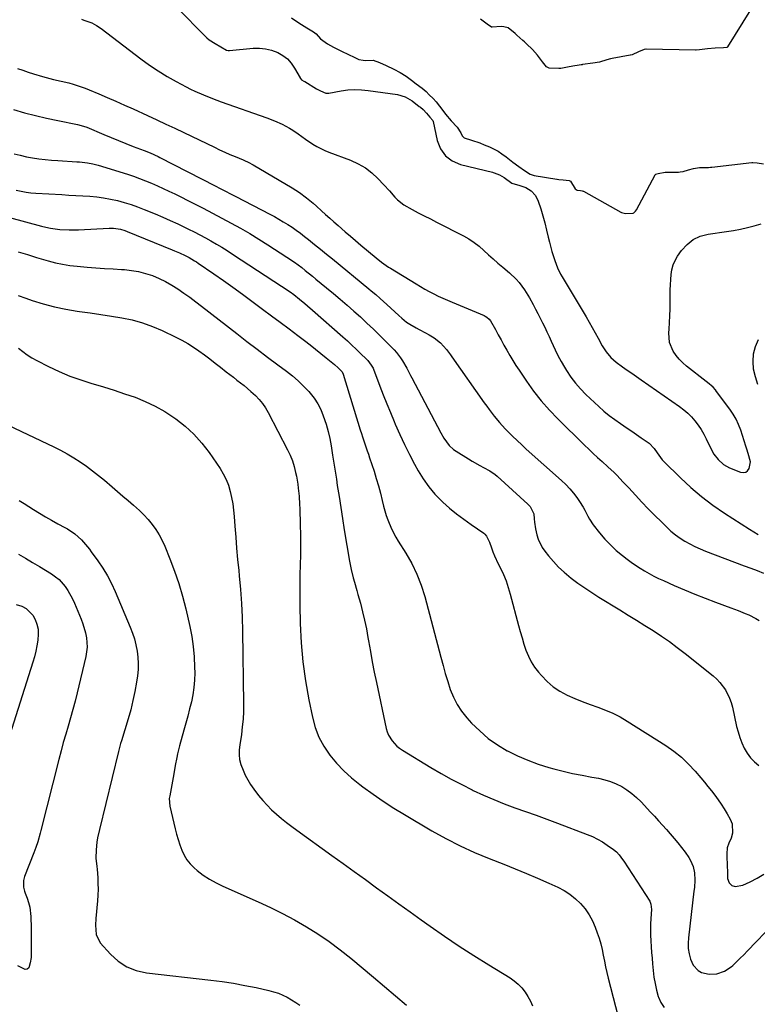
# Model space of a CAD drawing. Units: inches. Extents: x 1820490 to 1825847, y 463352 to 468667.
# Drawn here: x 1821531 to 1821912, y 464096 to 464604 of the extents above; entities that cross this region are included whole.
import ezdxf

# ---------------------------------------------------------------- set-up
doc = ezdxf.new("R2010")
doc.units = ezdxf.units.IN
doc.header["$MEASUREMENT"] = 0
doc.layers.add('7', color=7, linetype='Continuous')
doc.layers.add('8', color=7, linetype='Continuous')

msp = doc.modelspace()

# ---------------------------------------------------------------- linework, layer by layer
at = {"layer": '7', "color": 18}
for points in [[(1821595.71, 464626.97, 1996), (1821627.72, 464594.44, 1996), (1821628.96, 464593.42, 1996), (1821632.03, 464591.55, 1996), (1821634.95, 464589.8, 1996), (1821637.91, 464588.08, 1996), (1821638.75, 464587.96, 1996), (1821639.29, 464587.98, 1996), (1821651.64, 464589.04, 1996), (1821654.82, 464589.07, 1996), (1821657.96, 464588.78, 1996), (1821661.01, 464588.02, 1996), (1821664.26, 464586.83, 1996), (1821666.88, 464585.32, 1996), (1821669.24, 464583.54, 1996), (1821671.22, 464581.34, 1996), (1821672.94, 464578.85, 1996), (1821675.74, 464573.81, 1996), (1821675.86, 464573.62, 1996), (1821676.11, 464573.26, 1996), (1821676.55, 464572.79, 1996), (1821677.74, 464572.12, 1996), (1821678.05, 464571.93, 1996), (1821678.21, 464571.84, 1996), (1821684.25, 464568.14, 1996), (1821684.9, 464567.76, 1996), (1821686.25, 464567.09, 1996), (1821689.02, 464565.83, 1996), (1821689.97, 464565.84, 1996), (1821690.54, 464565.92, 1996), (1821696.95, 464567.1, 1996), (1821700.45, 464567.57, 1996), (1821703.95, 464567.8, 1996), (1821707.46, 464567.69, 1996), (1821710.97, 464567.35, 1996), (1821725.96, 464565.15, 1996), (1821730.03, 464564, 1996), (1821733.66, 464561.86, 1996), (1821737.23, 464559.09, 1996), (1821737.83, 464558.61, 1996), (1821739.28, 464557.45, 1996), (1821741.03, 464555.61, 1996), (1821742.72, 464553.46, 1996), (1821744.21, 464551.76, 1996), (1821744.35, 464551.37, 1996), (1821746.44, 464541.54, 1996), (1821748.22, 464537.21, 1996), (1821750.7, 464533.57, 1996), (1821754.27, 464530.98, 1996), (1821758.55, 464529.09, 1996), (1821774.97, 464525.11, 1996), (1821775.28, 464525.03, 1996), (1821775.89, 464524.89, 1996), (1821778.6, 464523.84, 1996), (1821781.02, 464522.35, 1996), (1821784.95, 464519.45, 1996), (1821789.14, 464518.32, 1996), (1821792.22, 464517.2, 1996), (1821795, 464515.46, 1996), (1821797.21, 464513.12, 1996), (1821798.62, 464510.23, 1996), (1821799.87, 464506.21, 1996), (1821800.95, 464502.6, 1996), (1821801.97, 464498.97, 1996), (1821802.89, 464495.32, 1996), (1821803.76, 464491.66, 1996), (1821804.34, 464489.1, 1996), (1821805.57, 464484.31, 1996), (1821807.11, 464479.61, 1996), (1821808.52, 464475.79, 1996), (1821810.09, 464472.64, 1996), (1821810.96, 464471.12, 1996), (1821811.41, 464470.36, 1996), (1821823.29, 464450.53, 1996), (1821824.89, 464447.81, 1996), (1821826.46, 464445.08, 1996), (1821827.99, 464442.32, 1996), (1821829.49, 464439.54, 1996), (1821831.62, 464435.65, 1996), (1821833.67, 464432.53, 1996), (1821836.03, 464429.63, 1996), (1821838.74, 464427.1, 1996), (1821841.97, 464424.77, 1996), (1821844.39, 464423.1, 1996), (1821846.8, 464421.44, 1996), (1821849.22, 464419.77, 1996), (1821851.63, 464418.09, 1996), (1821871.5, 464404.33, 1996), (1821873.67, 464402.67, 1996), (1821875.74, 464400.9, 1996), (1821877.64, 464398.95, 1996), (1821879.43, 464396.88, 1996), (1821881.06, 464394.67, 1996), (1821882.58, 464392.4, 1996), (1821883.94, 464390.03, 1996), (1821885.2, 464387.59, 1996), (1821887.38, 464383.01, 1996), (1821889.18, 464379.81, 1996), (1821891.41, 464376.9, 1996), (1821894.1, 464374.48, 1996), (1821897.27, 464372.72, 1996), (1821902.92, 464370.39, 1996), (1821904.33, 464370.22, 1996), (1821905.57, 464370.44, 1996), (1821906.54, 464371.22, 1996), (1821907.35, 464372.39, 1996), (1821908.04, 464375.73, 1996), (1821906.85, 464380.12, 1996), (1821906.16, 464382.28, 1996), (1821905.82, 464383.37, 1996), (1821905.64, 464383.91, 1996), (1821902.99, 464392.09, 1996), (1821901.9, 464394.97, 1996), (1821900.63, 464397.75, 1996), (1821899.1, 464400.4, 1996), (1821897.38, 464402.95, 1996), (1821890.55, 464412.13, 1996), (1821889.97, 464412.86, 1996), (1821888.73, 464414.22, 1996), (1821885.94, 464416.67, 1996), (1821885.22, 464417.25, 1996), (1821875.02, 464425.2, 1996), (1821873.08, 464426.88, 1996), (1821871.27, 464428.68, 1996), (1821869.66, 464430.67, 1996), (1821868.18, 464432.77, 1996), (1821866.25, 464437.35, 1996), (1821865.88, 464442.31, 1996), (1821866.04, 464444.14, 1996), (1821866.3, 464447.63, 1996), (1821866.5, 464451.13, 1996), (1821866.61, 464454.63, 1996), (1821866.66, 464458.14, 1996), (1821866.66, 464461.93, 1996), (1821866.69, 464464.53, 1996), (1821866.77, 464467.14, 1996), (1821866.91, 464469.74, 1996), (1821867.09, 464472.35, 1996), (1821867.5, 464474.87, 1996), (1821868.15, 464477.32, 1996), (1821869.19, 464479.62, 1996), (1821870.47, 464481.84, 1996), (1821872.5, 464484.79, 1996), (1821875.31, 464487.92, 1996), (1821878.47, 464490.46, 1996), (1821882.17, 464492.14, 1996), (1821886.22, 464493.23, 1996), (1821895.65, 464494.52, 1996), (1821899.27, 464495.09, 1996), (1821902.87, 464495.76, 1996), (1821906.44, 464496.57, 1996), (1821909.99, 464497.48, 1996), (1821913.47, 464498.58, 1996)], [(1821908.11, 464608.87, 1994), (1821896.24, 464589.78, 1994), (1821896.15, 464589.67, 1994), (1821895.79, 464589.44, 1994), (1821894.06, 464589.33, 1994), (1821889.88, 464589.19, 1994), (1821885.95, 464588.79, 1994), (1821881.69, 464588.25, 1994), (1821880.02, 464588.03, 1994), (1821879.63, 464588.03, 1994), (1821854.28, 464588.51, 1994), (1821854.06, 464588.51, 1994), (1821853.14, 464588.42, 1994), (1821850.3, 464587.25, 1994), (1821847.02, 464585.7, 1994), (1821846.19, 464585.49, 1994), (1821845.98, 464585.45, 1994), (1821836.71, 464583.82, 1994), (1821835.9, 464583.65, 1994), (1821834.02, 464583.03, 1994), (1821830.14, 464581.89, 1994), (1821826.77, 464581.39, 1994), (1821821.49, 464580.61, 1994), (1821821.27, 464580.58, 1994), (1821820.81, 464580.52, 1994), (1821819.67, 464580.4, 1994), (1821816.43, 464579.87, 1994), (1821813.72, 464579.24, 1994), (1821810.21, 464578.63, 1994), (1821809.17, 464578.62, 1994), (1821804.28, 464578.84, 1994), (1821802.78, 464579.5, 1994), (1821800.79, 464582.1, 1994), (1821798.2, 464585.54, 1994), (1821795.59, 464588.4, 1994), (1821792.62, 464591.3, 1994), (1821791.44, 464592.41, 1994), (1821790.65, 464593.12, 1994), (1821787.63, 464595.84, 1994), (1821786.7, 464596.66, 1994), (1821783.08, 464599.61, 1994), (1821780.91, 464600.13, 1994), (1821779.42, 464600.21, 1994), (1821774.83, 464599.9, 1994), (1821774.54, 464599.94, 1994), (1821772.27, 464601.41, 1994), (1821768.89, 464604.02, 1994)], [(1821562.98, 464604, 1998), (1821564.34, 464603.62, 1998), (1821568.32, 464602.11, 1998), (1821570.82, 464600.78, 1998), (1821573.16, 464599.19, 1998), (1821593.73, 464583.56, 1998), (1821598.11, 464580.4, 1998), (1821602.58, 464577.38, 1998), (1821607.19, 464574.57, 1998), (1821611.89, 464571.91, 1998), (1821617.11, 464569.12, 1998), (1821619.29, 464568, 1998), (1821621.49, 464566.93, 1998), (1821625.98, 464564.97, 1998), (1821630.55, 464563.18, 1998), (1821635.15, 464561.48, 1998), (1821658.55, 464553.11, 1998), (1821662.54, 464551.58, 1998), (1821666.45, 464549.88, 1998), (1821670.24, 464547.92, 1998), (1821672.05, 464546.8, 1998), (1821674.75, 464544.94, 1998), (1821678.56, 464542.26, 1998), (1821682.4, 464539.64, 1998), (1821684.37, 464538.42, 1998), (1821688.49, 464536.31, 1998), (1821690.63, 464535.44, 1998), (1821701.84, 464531.31, 1998), (1821705.75, 464529.54, 1998), (1821709.44, 464527.44, 1998), (1821712.8, 464524.85, 1998), (1821715.93, 464521.92, 1998), (1821718.98, 464518.63, 1998), (1821721.82, 464515.51, 1998), (1821724.58, 464512.33, 1998), (1821726.02, 464510.82, 1998), (1821729.26, 464508.24, 1998), (1821733.57, 464505.88, 1998), (1821736.7, 464504.27, 1998), (1821739.83, 464502.66, 1998), (1821742.97, 464501.05, 1998), (1821746.1, 464499.44, 1998), (1821759.99, 464492.32, 1998), (1821762.81, 464490.71, 1998), (1821765.53, 464488.96, 1998), (1821768.08, 464486.97, 1998), (1821770.53, 464484.83, 1998), (1821772.91, 464482.59, 1998), (1821775.33, 464480.4, 1998), (1821777.8, 464478.26, 1998), (1821780.29, 464476.15, 1998), (1821783.78, 464473.26, 1998), (1821787.22, 464470.04, 1998), (1821788.77, 464468.26, 1998), (1821791.59, 464464.46, 1998), (1821794.07, 464460.43, 1998), (1821795.94, 464456.88, 1998), (1821797.14, 464454.54, 1998), (1821798.34, 464452.21, 1998), (1821799.55, 464449.87, 1998), (1821800.75, 464447.54, 1998), (1821801.94, 464445.19, 1998), (1821803.09, 464442.83, 1998), (1821804.19, 464440.45, 1998), (1821805.26, 464438.05, 1998), (1821807.28, 464433.57, 1998), (1821808.78, 464430.53, 1998), (1821810.39, 464427.56, 1998), (1821812.08, 464424.62, 1998), (1821813.16, 464422.84, 1998), (1821815.36, 464419.52, 1998), (1821817.73, 464416.33, 1998), (1821820.35, 464413.36, 1998), (1821823.15, 464410.52, 1998), (1821829.76, 464404.36, 1998), (1821832.42, 464401.99, 1998), (1821835.16, 464399.71, 1998), (1821838.01, 464397.57, 1998), (1821840.93, 464395.52, 1998), (1821844.42, 464393.19, 1998), (1821846.87, 464391.54, 1998), (1821849.31, 464389.88, 1998), (1821851.75, 464388.21, 1998), (1821855.84, 464385.36, 1998), (1821858.31, 464382.71, 1998), (1821859.87, 464380.44, 1998), (1821862.51, 464376.88, 1998), (1821863.37, 464375.97, 1998), (1821871.95, 464367.49, 1998), (1821877.28, 464362.55, 1998), (1821882.79, 464357.84, 1998), (1821888.59, 464353.48, 1998), (1821894.58, 464349.36, 1998), (1821907.6, 464340.98, 1998), (1821909.83, 464339.63, 1998), (1821912.09, 464338.35, 1998)], [(1821671.31, 464604.79, 1994), (1821675.09, 464602.18, 1994), (1821679.26, 464599.51, 1994), (1821682.64, 464597.54, 1994), (1821684.07, 464596.43, 1994), (1821686.26, 464593.84, 1994), (1821689.83, 464591.32, 1994), (1821693.08, 464589.65, 1994), (1821696.87, 464587.76, 1994), (1821701.06, 464585.71, 1994), (1821703.29, 464584.6, 1994), (1821706.1, 464583.29, 1994), (1821708.25, 464582.85, 1994), (1821709.71, 464582.75, 1994), (1821713.39, 464582.85, 1994), (1821716.7, 464581.72, 1994), (1821720.21, 464580.12, 1994), (1821724.19, 464578.3, 1994), (1821727.42, 464576.62, 1994), (1821730.5, 464574.68, 1994), (1821733.16, 464572.6, 1994), (1821735.68, 464570.73, 1994), (1821738.69, 464568.48, 1994), (1821740.73, 464566.68, 1994), (1821742.39, 464565.11, 1994), (1821744.41, 464563.14, 1994), (1821745.92, 464561.43, 1994), (1821747.61, 464559.28, 1994), (1821748.79, 464557.71, 1994), (1821750.78, 464555.11, 1994), (1821753.76, 464551.64, 1994), (1821756.75, 464548.41, 1994), (1821758.62, 464545.5, 1994), (1821759.35, 464543.96, 1994), (1821760.47, 464542.92, 1994), (1821764.2, 464541.66, 1994), (1821768.45, 464540.2, 1994), (1821770.67, 464539.33, 1994), (1821773.45, 464538.23, 1994), (1821777.89, 464535.99, 1994), (1821779.79, 464534.67, 1994), (1821782, 464533.01, 1994), (1821785.51, 464530.4, 1994), (1821788.64, 464528.08, 1994), (1821791.44, 464526, 1994), (1821794.5, 464524.05, 1994), (1821796.45, 464523.51, 1994), (1821808.15, 464521.57, 1994), (1821808.4, 464521.53, 1994), (1821809.15, 464521.42, 1994), (1821811.39, 464521.19, 1994), (1821814.61, 464520.85, 1994), (1821815.2, 464520.56, 1994), (1821817.63, 464516.48, 1994), (1821818.58, 464515.8, 1994), (1821820.46, 464515.72, 1994), (1821821.32, 464515.57, 1994), (1821821.72, 464515.42, 1994), (1821821.91, 464515.32, 1994), (1821841.17, 464504.48, 1994), (1821841.45, 464504.34, 1994), (1821843.63, 464503.82, 1994), (1821847.5, 464503.97, 1994), (1821847.91, 464504.15, 1994), (1821848.8, 464505.11, 1994), (1821849.21, 464505.77, 1994), (1821858.81, 464523.81, 1994), (1821858.98, 464524.04, 1994), (1821859.09, 464524.13, 1994), (1821860.38, 464524.52, 1994), (1821864.08, 464525.24, 1994), (1821864.28, 464525.24, 1994), (1821870.99, 464525.22, 1994), (1821871.76, 464525.25, 1994), (1821873.27, 464525.49, 1994), (1821876.05, 464526.43, 1994), (1821878.63, 464527.12, 1994), (1821881.67, 464527.55, 1994), (1821886.35, 464527.65, 1994), (1821887.39, 464527.71, 1994), (1821888.06, 464527.77, 1994), (1821908.67, 464530.12, 1994), (1821909.33, 464530.17, 1994), (1821911.41, 464530.01, 1994), (1821914.71, 464529.54, 1994)], [(1821528.05, 464557.4, 2002), (1821533.69, 464555.84, 2002), (1821539.36, 464554.39, 2002), (1821545.06, 464553.07, 2002), (1821550.78, 464551.86, 2002), (1821561.02, 464549.82, 2002), (1821565.29, 464548.58, 2002), (1821565.88, 464548.34, 2002), (1821574.55, 464544.63, 2002), (1821578.34, 464543.04, 2002), (1821582.13, 464541.48, 2002), (1821585.95, 464539.96, 2002), (1821589.78, 464538.48, 2002), (1821595.37, 464536.36, 2002), (1821598.47, 464535.11, 2002), (1821602.52, 464533.25, 2002), (1821603.52, 464532.75, 2002), (1821631.92, 464518.09, 2002), (1821634.59, 464516.72, 2002), (1821637.26, 464515.34, 2002), (1821639.92, 464513.97, 2002), (1821642.59, 464512.59, 2002), (1821660.15, 464503.54, 2002), (1821662.5, 464502.29, 2002), (1821664.83, 464500.99, 2002), (1821667.12, 464499.63, 2002), (1821669.39, 464498.23, 2002), (1821671.62, 464496.76, 2002), (1821673.81, 464495.25, 2002), (1821675.95, 464493.67, 2002), (1821678.07, 464492.04, 2002), (1821680.13, 464490.41, 2002), (1821683.24, 464487.92, 2002), (1821686.34, 464485.43, 2002), (1821689.43, 464482.92, 2002), (1821692.52, 464480.4, 2002), (1821711.31, 464464.97, 2002), (1821712.49, 464464, 2002), (1821714.82, 464462.02, 2002), (1821717.12, 464460, 2002), (1821720.51, 464456.91, 2002), (1821726.62, 464451.22, 2002), (1821728.18, 464449.82, 2002), (1821730.64, 464447.87, 2002), (1821732.38, 464446.72, 2002), (1821735.72, 464444.84, 2002), (1821737.27, 464443.99, 2002), (1821740.39, 464442.31, 2002), (1821742.27, 464441.32, 2002), (1821744.99, 464439.68, 2002), (1821748.15, 464437.19, 2002), (1821751.3, 464433.77, 2002), (1821753.36, 464430.93, 2002), (1821754.04, 464429.98, 2002), (1821770.77, 464406.2, 2002), (1821772.01, 464404.45, 2002), (1821773.27, 464402.72, 2002), (1821775.84, 464399.3, 2002), (1821778.54, 464396, 2002), (1821781.46, 464392.87, 2002), (1821783.02, 464391.3, 2002), (1821785.33, 464389.01, 2002), (1821787.67, 464386.75, 2002), (1821790.05, 464384.54, 2002), (1821792.45, 464382.35, 2002), (1821810.63, 464366.07, 2002), (1821812.76, 464364.03, 2002), (1821814.8, 464361.91, 2002), (1821816.7, 464359.66, 2002), (1821818.49, 464357.32, 2002), (1821819.89, 464355.38, 2002), (1821821.79, 464352.43, 2002), (1821822.61, 464350.88, 2002), (1821824.13, 464347.72, 2002), (1821824.97, 464346.19, 2002), (1821826.96, 464343.3, 2002), (1821830.24, 464339.14, 2002), (1821832.94, 464335.96, 2002), (1821835.79, 464332.92, 2002), (1821838.85, 464330.11, 2002), (1821842.07, 464327.44, 2002), (1821844.37, 464325.67, 2002), (1821846.57, 464324.04, 2002), (1821848.8, 464322.46, 2002), (1821851.09, 464320.97, 2002), (1821853.42, 464319.54, 2002), (1821855.79, 464318.18, 2002), (1821858.2, 464316.88, 2002), (1821860.65, 464315.67, 2002), (1821863.12, 464314.51, 2002), (1821868.67, 464312.02, 2002), (1821873.96, 464309.71, 2002), (1821879.29, 464307.49, 2002), (1821884.67, 464305.39, 2002), (1821890.08, 464303.37, 2002), (1821897.91, 464300.54, 2002), (1821899.79, 464299.85, 2002), (1821901.65, 464299.14, 2002), (1821905.35, 464297.64, 2002), (1821907.18, 464296.83, 2002), (1821910.73, 464295.02, 2002), (1821912.46, 464294.03, 2002)], [(1821528.27, 464534.65, 2004), (1821531.44, 464533.84, 2004), (1821534.64, 464533.15, 2004), (1821537.85, 464532.54, 2004), (1821541.09, 464532.05, 2004), (1821544.33, 464531.64, 2004), (1821547.59, 464531.33, 2004), (1821550.86, 464531.1, 2004), (1821560.7, 464530.57, 2004), (1821562.08, 464530.48, 2004), (1821566.2, 464530.02, 2004), (1821568.91, 464529.51, 2004), (1821570.24, 464529.17, 2004), (1821571.57, 464528.79, 2004), (1821586.72, 464524.07, 2004), (1821589.86, 464523.03, 2004), (1821592.98, 464521.94, 2004), (1821596.07, 464520.75, 2004), (1821599.13, 464519.49, 2004), (1821602.17, 464518.17, 2004), (1821605.18, 464516.8, 2004), (1821608.17, 464515.38, 2004), (1821611.14, 464513.92, 2004), (1821620.9, 464509.03, 2004), (1821625.78, 464506.55, 2004), (1821630.65, 464504.04, 2004), (1821635.48, 464501.49, 2004), (1821640.31, 464498.9, 2004), (1821645.08, 464496.23, 2004), (1821649.82, 464493.49, 2004), (1821654.49, 464490.64, 2004), (1821659.12, 464487.72, 2004), (1821668.92, 464481.38, 2004), (1821672.83, 464478.74, 2004), (1821676.62, 464475.95, 2004), (1821678.48, 464474.5, 2004), (1821682.16, 464471.56, 2004), (1821683.98, 464470.06, 2004), (1821689.48, 464465.5, 2004), (1821693, 464462.55, 2004), (1821696.51, 464459.58, 2004), (1821699.99, 464456.57, 2004), (1821703.46, 464453.55, 2004), (1821706.88, 464450.47, 2004), (1821710.26, 464447.36, 2004), (1821713.59, 464444.18, 2004), (1821716.87, 464440.97, 2004), (1821723.12, 464434.74, 2004), (1821724.3, 464433.5, 2004), (1821725.44, 464432.21, 2004), (1821727.52, 464429.49, 2004), (1821728.65, 464427.81, 2004), (1821730.75, 464424.13, 2004), (1821732.04, 464421.6, 2004), (1821732.69, 464420.34, 2004), (1821733.35, 464419.09, 2004), (1821748.3, 464390.74, 2004), (1821749.87, 464388.04, 2004), (1821752.65, 464384.28, 2004), (1821754.92, 464382.19, 2004), (1821756.19, 464381.29, 2004), (1821762.64, 464377.25, 2004), (1821764.54, 464376.1, 2004), (1821768.39, 464373.92, 2004), (1821770.35, 464372.9, 2004), (1821773.7, 464371.19, 2004), (1821776.43, 464369.26, 2004), (1821777.45, 464368.38, 2004), (1821793.29, 464353.92, 2004), (1821794.46, 464352.68, 2004), (1821796.3, 464348.92, 2004), (1821796.5, 464346.34, 2004), (1821796.64, 464344.62, 2004), (1821797.14, 464341.21, 2004), (1821797.84, 464338.18, 2004), (1821798.56, 464335.9, 2004), (1821800.64, 464331.65, 2004), (1821802, 464329.68, 2004), (1821803.88, 464327.32, 2004), (1821806.43, 464324.34, 2004), (1821809.11, 464321.5, 2004), (1821811.99, 464318.85, 2004), (1821815.62, 464315.85, 2004), (1821819.08, 464313.26, 2004), (1821822.6, 464310.74, 2004), (1821826.2, 464308.34, 2004), (1821829.85, 464306.02, 2004), (1821840.66, 464299.41, 2004), (1821844.98, 464296.76, 2004), (1821849.28, 464294.09, 2004), (1821853.57, 464291.41, 2004), (1821857.86, 464288.72, 2004), (1821862.09, 464285.94, 2004), (1821866.25, 464283.08, 2004), (1821870.32, 464280.07, 2004), (1821874.32, 464276.98, 2004), (1821888.81, 464265.37, 2004), (1821890.61, 464263.77, 2004), (1821892.28, 464262.06, 2004), (1821895.12, 464258.19, 2004), (1821897.28, 464253.89, 2004), (1821898.06, 464251.62, 2004), (1821898.7, 464249.3, 2004), (1821900.9, 464239.38, 2004), (1821901.66, 464236.48, 2004), (1821902.54, 464233.63, 2004), (1821903.63, 464230.85, 2004), (1821904.85, 464228.11, 2004), (1821906.34, 464225.56, 2004), (1821908.06, 464223.19, 2004), (1821910.1, 464221.1, 2004), (1821912.36, 464219.19, 2004)], [(1821529.36, 464515.81, 2006), (1821531.89, 464515.3, 2006), (1821534.44, 464514.87, 2006), (1821537, 464514.57, 2006), (1821539.57, 464514.35, 2006), (1821552.94, 464513.56, 2006), (1821556.53, 464513.35, 2006), (1821560.13, 464513.13, 2006), (1821563.73, 464512.92, 2006), (1821567.33, 464512.71, 2006), (1821570.91, 464512.4, 2006), (1821574.47, 464511.96, 2006), (1821578, 464511.32, 2006), (1821581.6, 464510.52, 2006), (1821585.11, 464509.55, 2006), (1821588.58, 464508.49, 2006), (1821592.01, 464507.26, 2006), (1821595.4, 464505.94, 2006), (1821601.01, 464503.59, 2006), (1821604.91, 464501.92, 2006), (1821608.79, 464500.21, 2006), (1821612.65, 464498.44, 2006), (1821616.48, 464496.62, 2006), (1821618.25, 464495.76, 2006), (1821621.17, 464494.31, 2006), (1821624.07, 464492.82, 2006), (1821626.95, 464491.28, 2006), (1821629.8, 464489.7, 2006), (1821632.62, 464488.07, 2006), (1821635.42, 464486.4, 2006), (1821638.19, 464484.68, 2006), (1821640.93, 464482.91, 2006), (1821670.61, 464463.4, 2006), (1821672.5, 464462.08, 2006), (1821675.53, 464459.7, 2006), (1821678.31, 464457.37, 2006), (1821679.62, 464456.25, 2006), (1821682.21, 464453.99, 2006), (1821697.88, 464440.2, 2006), (1821700.19, 464438.12, 2006), (1821702.49, 464436.02, 2006), (1821704.75, 464433.88, 2006), (1821706.99, 464431.72, 2006), (1821710.03, 464428.73, 2006), (1821710.7, 464428.02, 2006), (1821712.45, 464425.7, 2006), (1821713.39, 464424, 2006), (1821713.79, 464423.11, 2006), (1821714.16, 464422.21, 2006), (1821716.94, 464414.87, 2006), (1821718.7, 464410.29, 2006), (1821720.5, 464405.73, 2006), (1821722.34, 464401.19, 2006), (1821724.21, 464396.66, 2006), (1821724.85, 464395.14, 2006), (1821727.15, 464389.9, 2006), (1821729.56, 464384.71, 2006), (1821732.12, 464379.59, 2006), (1821734.79, 464374.53, 2006), (1821736.62, 464371.2, 2006), (1821739.23, 464366.94, 2006), (1821742.1, 464362.87, 2006), (1821745.35, 464359.1, 2006), (1821748.85, 464355.53, 2006), (1821749.37, 464355.05, 2006), (1821752.88, 464351.96, 2006), (1821756.47, 464348.97, 2006), (1821760.19, 464346.14, 2006), (1821763.99, 464343.42, 2006), (1821770.59, 464338.92, 2006), (1821771.12, 464338.49, 2006), (1821771.99, 464337.49, 2006), (1821773.41, 464334.37, 2006), (1821774.45, 464331.46, 2006), (1821775.24, 464329.37, 2006), (1821776.08, 464327.31, 2006), (1821777.94, 464323.25, 2006), (1821779.13, 464320.87, 2006), (1821780.62, 464317.64, 2006), (1821781.97, 464314.35, 2006), (1821783.12, 464311, 2006), (1821784.14, 464307.59, 2006), (1821788.43, 464291.43, 2006), (1821789.32, 464288.21, 2006), (1821790.25, 464285.01, 2006), (1821791.24, 464281.82, 2006), (1821792.27, 464278.65, 2006), (1821793.5, 464275.58, 2006), (1821794.95, 464272.63, 2006), (1821796.73, 464269.87, 2006), (1821798.73, 464267.24, 2006), (1821800.2, 464265.52, 2006), (1821803.14, 464262.5, 2006), (1821806.3, 464259.78, 2006), (1821809.78, 464257.5, 2006), (1821813.49, 464255.5, 2006), (1821817.41, 464253.79, 2006), (1821821.32, 464252.17, 2006), (1821825.29, 464250.68, 2006), (1821829.29, 464249.28, 2006), (1821833.24, 464247.8, 2006), (1821837.11, 464246.14, 2006), (1821840.85, 464244.2, 2006), (1821844.5, 464242.07, 2006), (1821864.35, 464229.52, 2006), (1821868.52, 464226.61, 2006), (1821872.47, 464223.46, 2006), (1821876.12, 464219.95, 2006), (1821879.56, 464216.2, 2006), (1821882.45, 464212.74, 2006), (1821884.27, 464210.54, 2006), (1821886.08, 464208.32, 2006), (1821887.86, 464206.07, 2006), (1821889.62, 464203.82, 2006), (1821891.33, 464201.52, 2006), (1821892.97, 464199.18, 2006), (1821894.52, 464196.78, 2006), (1821896, 464194.34, 2006), (1821897.63, 464191.53, 2006), (1821898.58, 464189.13, 2006), (1821898.81, 464184.26, 2006), (1821898.1, 464181.78, 2006), (1821896.9, 464179.14, 2006), (1821896.08, 464176.72, 2006), (1821895.78, 464173.71, 2006), (1821895.8, 464171.6, 2006), (1821895.98, 464168.45, 2006), (1821896.09, 464166.35, 2006), (1821896.13, 464165.3, 2006), (1821896.27, 464160.9, 2006), (1821897.1, 464158.75, 2006), (1821898.34, 464157.26, 2006), (1821900.21, 464156.75, 2006), (1821904.08, 464157.54, 2006), (1821907.81, 464159.23, 2006), (1821911.47, 464161.05, 2006), (1821915.01, 464163.1, 2006)], [(1821525.98, 464501.8, 2008), (1821542.4, 464497.3, 2008), (1821544.74, 464496.72, 2008), (1821547.09, 464496.24, 2008), (1821551.86, 464495.61, 2008), (1821556.68, 464495.36, 2008), (1821559.09, 464495.37, 2008), (1821561.5, 464495.45, 2008), (1821577.27, 464496.28, 2008), (1821579.64, 464496.26, 2008), (1821583.15, 464495.71, 2008), (1821585.43, 464495.03, 2008), (1821586.54, 464494.62, 2008), (1821609.74, 464485.18, 2008), (1821611.06, 464484.64, 2008), (1821613.67, 464483.5, 2008), (1821616.55, 464482.15, 2008), (1821618.5, 464481.14, 2008), (1821621.36, 464479.46, 2008), (1821622.29, 464478.86, 2008), (1821623.2, 464478.25, 2008), (1821631.3, 464472.68, 2008), (1821636.23, 464469.24, 2008), (1821641.15, 464465.77, 2008), (1821646.02, 464462.24, 2008), (1821650.87, 464458.68, 2008), (1821656.4, 464454.57, 2008), (1821660.97, 464451.15, 2008), (1821665.54, 464447.74, 2008), (1821670.11, 464444.31, 2008), (1821674.66, 464440.87, 2008), (1821678.05, 464438.31, 2008), (1821680.89, 464436.13, 2008), (1821683.72, 464433.92, 2008), (1821686.52, 464431.68, 2008), (1821689.29, 464429.41, 2008), (1821693.49, 464425.93, 2008), (1821695.43, 464424.21, 2008), (1821697.42, 464422.17, 2008), (1821698, 464420.97, 2008), (1821706.83, 464392.23, 2008), (1821707.39, 464390.43, 2008), (1821707.97, 464388.62, 2008), (1821709.18, 464385.03, 2008), (1821710.4, 464381.45, 2008), (1821711.01, 464379.65, 2008), (1821711.6, 464377.85, 2008), (1821713.9, 464370.92, 2008), (1821715.08, 464367.17, 2008), (1821716.2, 464363.4, 2008), (1821717.21, 464359.6, 2008), (1821718.16, 464355.78, 2008), (1821718.82, 464352.93, 2008), (1821720.13, 464348.18, 2008), (1821720.95, 464345.85, 2008), (1821722.84, 464341.3, 2008), (1821725.12, 464336.94, 2008), (1821726.39, 464334.82, 2008), (1821730.33, 464328.63, 2008), (1821733.36, 464323.33, 2008), (1821736.05, 464317.88, 2008), (1821738.23, 464312.21, 2008), (1821740.06, 464306.39, 2008), (1821748.34, 464274.98, 2008), (1821749.48, 464270.81, 2008), (1821750.66, 464266.66, 2008), (1821751.92, 464262.52, 2008), (1821753.23, 464258.4, 2008), (1821754.81, 464254.43, 2008), (1821756.71, 464250.65, 2008), (1821759.07, 464247.14, 2008), (1821761.75, 464243.81, 2008), (1821764.23, 464241.09, 2008), (1821768.39, 464236.99, 2008), (1821772.79, 464233.19, 2008), (1821777.55, 464229.85, 2008), (1821782.55, 464226.82, 2008), (1821782.72, 464226.73, 2008), (1821787.89, 464224.17, 2008), (1821793.15, 464221.85, 2008), (1821798.57, 464219.9, 2008), (1821804.08, 464218.2, 2008), (1821806.58, 464217.53, 2008), (1821811.45, 464216.28, 2008), (1821816.33, 464215.13, 2008), (1821821.24, 464214.12, 2008), (1821826.18, 464213.19, 2008), (1821829.75, 464212.58, 2008), (1821832.85, 464211.87, 2008), (1821835.88, 464210.96, 2008), (1821838.8, 464209.73, 2008), (1821841.64, 464208.29, 2008), (1821844.34, 464206.58, 2008), (1821846.92, 464204.71, 2008), (1821849.32, 464202.63, 2008), (1821851.61, 464200.4, 2008), (1821856.5, 464195.19, 2008), (1821858.58, 464192.97, 2008), (1821860.64, 464190.73, 2008), (1821862.68, 464188.47, 2008), (1821864.7, 464186.19, 2008), (1821866.7, 464183.9, 2008), (1821868.67, 464181.58, 2008), (1821870.6, 464179.23, 2008), (1821872.51, 464176.85, 2008), (1821874.42, 464174.43, 2008), (1821876.33, 464171.67, 2008), (1821877.15, 464170.2, 2008), (1821878.48, 464167.13, 2008), (1821879.19, 464163.9, 2008), (1821879.29, 464160.01, 2008), (1821879.09, 464156.29, 2008), (1821878.91, 464154.43, 2008), (1821876.05, 464130.29, 2008), (1821875.9, 464127.53, 2008), (1821875.99, 464124.78, 2008), (1821876.44, 464122.08, 2008), (1821877.12, 464119.39, 2008), (1821878.43, 464116.25, 2008), (1821881.02, 464113.49, 2008), (1821882.74, 464112.51, 2008), (1821886.67, 464111.56, 2008), (1821890.71, 464111.75, 2008), (1821894.67, 464113.09, 2008), (1821898.07, 464115.42, 2008), (1821898.86, 464116.13, 2008), (1821900.8, 464117.93, 2008), (1821902.72, 464119.76, 2008), (1821904.59, 464121.63, 2008), (1821906.44, 464123.53, 2008), (1821920, 464137.72, 2008)], [(1821530.33, 464461.55, 2012), (1821534.32, 464460.12, 2012), (1821537.62, 464458.98, 2012), (1821543.32, 464457.2, 2012), (1821549.08, 464455.65, 2012), (1821554.92, 464454.46, 2012), (1821560.81, 464453.51, 2012), (1821562.08, 464453.34, 2012), (1821567.54, 464452.6, 2012), (1821573, 464451.82, 2012), (1821578.44, 464450.97, 2012), (1821583.88, 464450.08, 2012), (1821589.24, 464448.94, 2012), (1821594.51, 464447.51, 2012), (1821599.65, 464445.64, 2012), (1821604.69, 464443.48, 2012), (1821611.7, 464440.12, 2012), (1821614.79, 464438.53, 2012), (1821617.82, 464436.83, 2012), (1821620.74, 464434.97, 2012), (1821623.6, 464433, 2012), (1821626.4, 464430.92, 2012), (1821629.19, 464428.83, 2012), (1821631.95, 464426.72, 2012), (1821634.7, 464424.58, 2012), (1821637.73, 464422.21, 2012), (1821641.39, 464419.37, 2012), (1821643.24, 464417.96, 2012), (1821646.91, 464415.13, 2012), (1821650.43, 464412.13, 2012), (1821652.77, 464409.96, 2012), (1821654.66, 464407.97, 2012), (1821656.4, 464405.88, 2012), (1821657.92, 464403.62, 2012), (1821659.3, 464401.26, 2012), (1821669.34, 464381.98, 2012), (1821670.66, 464379.17, 2012), (1821671.81, 464376.3, 2012), (1821672.71, 464373.35, 2012), (1821673.46, 464370.34, 2012), (1821673.87, 464368.31, 2012), (1821674.58, 464364.21, 2012), (1821674.86, 464362.14, 2012), (1821675.27, 464358, 2012), (1821675.53, 464353.84, 2012), (1821675.61, 464351.76, 2012), (1821675.84, 464343.37, 2012), (1821675.93, 464338.18, 2012), (1821675.97, 464333, 2012), (1821675.91, 464327.81, 2012), (1821675.79, 464322.63, 2012), (1821675.66, 464317.44, 2012), (1821675.59, 464312.25, 2012), (1821675.59, 464307.07, 2012), (1821675.65, 464301.88, 2012), (1821675.83, 464292.37, 2012), (1821676.29, 464282.46, 2012), (1821677.13, 464272.59, 2012), (1821678.51, 464262.78, 2012), (1821680.26, 464253.01, 2012), (1821682.13, 464244.03, 2012), (1821683.6, 464238.81, 2012), (1821685.5, 464233.79, 2012), (1821688.06, 464229.08, 2012), (1821691.06, 464224.57, 2012), (1821694.56, 464220.37, 2012), (1821698.28, 464216.4, 2012), (1821702.32, 464212.75, 2012), (1821706.56, 464209.31, 2012), (1821708.13, 464208.15, 2012), (1821713.38, 464204.38, 2012), (1821718.7, 464200.72, 2012), (1821724.14, 464197.24, 2012), (1821729.65, 464193.87, 2012), (1821743.8, 464185.53, 2012), (1821750.98, 464181.53, 2012), (1821758.28, 464177.77, 2012), (1821765.76, 464174.37, 2012), (1821773.34, 464171.2, 2012), (1821780.89, 464168.27, 2012), (1821786.71, 464165.95, 2012), (1821792.5, 464163.57, 2012), (1821798.25, 464161.09, 2012), (1821803.97, 464158.54, 2012), (1821808.7, 464156.4, 2012), (1821811.91, 464154.7, 2012), (1821814.96, 464152.77, 2012), (1821817.76, 464150.49, 2012), (1821820.39, 464147.99, 2012), (1821822.71, 464145.19, 2012), (1821824.78, 464142.24, 2012), (1821826.49, 464139.06, 2012), (1821827.96, 464135.73, 2012), (1821829, 464132.91, 2012), (1821829.97, 464130.06, 2012), (1821830.83, 464127.17, 2012), (1821831.53, 464124.25, 2012), (1821832.13, 464121.29, 2012), (1821832.68, 464118.33, 2012), (1821833.28, 464115.37, 2012), (1821833.95, 464112.43, 2012), (1821834.67, 464109.49, 2012), (1821842.23, 464080.25, 2012)], [(1821911.89, 464415.73, 1998), (1821910.61, 464419.58, 1998), (1821909.65, 464423.55, 1998), (1821909.37, 464427.55, 1998), (1821909.63, 464431.46, 1998), (1821910.68, 464435.24, 1998), (1821912.26, 464438.93, 1998)], [(1821530.57, 464434.44, 2014), (1821532.78, 464432.65, 2014), (1821535.07, 464430.98, 2014), (1821537.47, 464429.48, 2014), (1821539.95, 464428.1, 2014), (1821546.12, 464424.96, 2014), (1821551.54, 464422.39, 2014), (1821557.05, 464420.03, 2014), (1821562.68, 464418, 2014), (1821568.4, 464416.19, 2014), (1821569, 464416.02, 2014), (1821574.47, 464414.4, 2014), (1821579.91, 464412.71, 2014), (1821585.31, 464410.91, 2014), (1821590.7, 464409.05, 2014), (1821595.96, 464406.92, 2014), (1821601.08, 464404.52, 2014), (1821605.98, 464401.71, 2014), (1821610.74, 464398.63, 2014), (1821611.63, 464398, 2014), (1821616.49, 464394.16, 2014), (1821621.04, 464390.02, 2014), (1821625.12, 464385.42, 2014), (1821628.9, 464380.51, 2014), (1821634.48, 464372.39, 2014), (1821636.19, 464369.6, 2014), (1821637.67, 464366.71, 2014), (1821638.84, 464363.68, 2014), (1821639.79, 464360.54, 2014), (1821640.48, 464357.33, 2014), (1821641.07, 464354.09, 2014), (1821641.5, 464350.83, 2014), (1821641.81, 464347.55, 2014), (1821642.15, 464342.67, 2014), (1821642.58, 464336.94, 2014), (1821643.05, 464331.21, 2014), (1821643.58, 464325.49, 2014), (1821644.15, 464319.77, 2014), (1821644.44, 464316.99, 2014), (1821645.08, 464309.88, 2014), (1821645.6, 464302.76, 2014), (1821645.91, 464295.63, 2014), (1821646.1, 464288.49, 2014), (1821646.56, 464250.93, 2014), (1821646.52, 464246.97, 2014), (1821646.35, 464243.03, 2014), (1821645.99, 464239.1, 2014), (1821645.51, 464235.17, 2014), (1821644.73, 464229.9, 2014), (1821644.44, 464227.33, 2014), (1821644.32, 464224.75, 2014), (1821644.53, 464222.2, 2014), (1821645.23, 464219.75, 2014), (1821646.36, 464216.84, 2014), (1821647.51, 464214.25, 2014), (1821648.8, 464211.73, 2014), (1821650.29, 464209.32, 2014), (1821651.92, 464207, 2014), (1821654.38, 464203.78, 2014), (1821656.5, 464201.19, 2014), (1821658.73, 464198.69, 2014), (1821661.1, 464196.34, 2014), (1821663.58, 464194.08, 2014), (1821666.17, 464191.93, 2014), (1821668.78, 464189.82, 2014), (1821671.45, 464187.78, 2014), (1821674.16, 464185.79, 2014), (1821692.21, 464172.81, 2014), (1821697.98, 464168.65, 2014), (1821703.74, 464164.49, 2014), (1821709.48, 464160.31, 2014), (1821715.22, 464156.12, 2014), (1821720.97, 464151.94, 2014), (1821726.73, 464147.77, 2014), (1821732.5, 464143.64, 2014), (1821738.29, 464139.52, 2014), (1821742.8, 464136.33, 2014), (1821750.27, 464131.15, 2014), (1821757.82, 464126.07, 2014), (1821765.46, 464121.15, 2014), (1821773.17, 464116.32, 2014), (1821784.05, 464109.66, 2014), (1821786.25, 464108.12, 2014), (1821788.3, 464106.41, 2014), (1821790.13, 464104.46, 2014), (1821791.8, 464102.36, 2014), (1821793.24, 464100.07, 2014), (1821794.55, 464097.71, 2014), (1821795.66, 464095.26, 2014)], [(1821525.25, 464394.76, 2016), (1821548.74, 464383.5, 2016), (1821552.24, 464381.72, 2016), (1821555.69, 464379.86, 2016), (1821559.05, 464377.85, 2016), (1821562.36, 464375.75, 2016), (1821565.59, 464373.51, 2016), (1821568.76, 464371.21, 2016), (1821571.85, 464368.79, 2016), (1821574.88, 464366.3, 2016), (1821578.87, 464362.9, 2016), (1821581.64, 464360.53, 2016), (1821584.41, 464358.15, 2016), (1821587.16, 464355.77, 2016), (1821589.92, 464353.38, 2016), (1821592.88, 464350.67, 2016), (1821595.19, 464348.38, 2016), (1821597.38, 464345.96, 2016), (1821599.47, 464343.46, 2016), (1821601.38, 464340.82, 2016), (1821603.13, 464338.1, 2016), (1821604.64, 464335.23, 2016), (1821605.99, 464332.27, 2016), (1821608.64, 464325.75, 2016), (1821611.04, 464319.41, 2016), (1821613.24, 464313.01, 2016), (1821615.12, 464306.5, 2016), (1821616.8, 464299.94, 2016), (1821618.89, 464290.88, 2016), (1821619.91, 464285.7, 2016), (1821620.7, 464280.49, 2016), (1821621.16, 464275.24, 2016), (1821621.4, 464269.97, 2016), (1821621.44, 464266.95, 2016), (1821621.35, 464263.18, 2016), (1821621.06, 464259.43, 2016), (1821620.5, 464255.71, 2016), (1821619.75, 464252.02, 2016), (1821618.83, 464248.34, 2016), (1821617.89, 464244.68, 2016), (1821616.91, 464241.02, 2016), (1821615.9, 464237.37, 2016), (1821613.64, 464229.34, 2016), (1821612.61, 464225.28, 2016), (1821612.17, 464223.23, 2016), (1821611.42, 464219.1, 2016), (1821611.05, 464217.03, 2016), (1821610.28, 464212.91, 2016), (1821608.53, 464203.59, 2016), (1821608.33, 464202.25, 2016), (1821608.52, 464198.22, 2016), (1821611.33, 464186.55, 2016), (1821612.05, 464183.76, 2016), (1821612.85, 464181, 2016), (1821613.75, 464178.26, 2016), (1821614.71, 464175.55, 2016), (1821615.92, 464172.98, 2016), (1821617.35, 464170.58, 2016), (1821619.14, 464168.42, 2016), (1821621.16, 464166.43, 2016), (1821622.75, 464165.09, 2016), (1821625.84, 464162.71, 2016), (1821629.05, 464160.52, 2016), (1821632.43, 464158.61, 2016), (1821635.93, 464156.89, 2016), (1821654.11, 464148.95, 2016), (1821660.49, 464146.01, 2016), (1821666.79, 464142.91, 2016), (1821672.96, 464139.57, 2016), (1821679.05, 464136.06, 2016), (1821684.98, 464132.3, 2016), (1821690.79, 464128.37, 2016), (1821696.41, 464124.17, 2016), (1821701.91, 464119.8, 2016), (1821713.62, 464110.04, 2016), (1821719.3, 464105.25, 2016), (1821724.96, 464100.44, 2016), (1821730.59, 464095.58, 2016)], [(1821530.87, 464355.88, 2018), (1821533.52, 464354.24, 2018), (1821538.33, 464351.17, 2018), (1821541.39, 464349.26, 2018), (1821544.48, 464347.4, 2018), (1821547.62, 464345.62, 2018), (1821550.79, 464343.88, 2018), (1821554.46, 464341.93, 2018), (1821555.79, 464341.18, 2018), (1821559.58, 464338.63, 2018), (1821562.99, 464335.59, 2018), (1821565.16, 464333.17, 2018), (1821567.15, 464330.69, 2018), (1821568.1, 464329.41, 2018), (1821571.55, 464324.65, 2018), (1821574.07, 464320.9, 2018), (1821576.42, 464317.06, 2018), (1821578.49, 464313.06, 2018), (1821580.39, 464308.96, 2018), (1821588.18, 464290.52, 2018), (1821589.33, 464287.51, 2018), (1821590.34, 464284.46, 2018), (1821591.14, 464281.34, 2018), (1821591.79, 464278.19, 2018), (1821592.18, 464275, 2018), (1821592.36, 464271.81, 2018), (1821592.24, 464268.61, 2018), (1821591.91, 464265.42, 2018), (1821591.42, 464262.18, 2018), (1821590.59, 464257.39, 2018), (1821589.61, 464252.63, 2018), (1821588.42, 464247.92, 2018), (1821587.1, 464243.24, 2018), (1821583.6, 464231.86, 2018), (1821583.19, 464230.52, 2018), (1821582.63, 464228.5, 2018), (1821582.11, 464226.46, 2018), (1821572.25, 464186.26, 2018), (1821571.32, 464181.82, 2018), (1821570.99, 464179.57, 2018), (1821570.55, 464175.61, 2018), (1821570.5, 464171.39, 2018), (1821570.94, 464167.17, 2018), (1821571.07, 464165.76, 2018), (1821571.41, 464161.26, 2018), (1821571.55, 464158.3, 2018), (1821571.6, 464155.34, 2018), (1821571.49, 464152.39, 2018), (1821571.29, 464149.44, 2018), (1821570.42, 464140.21, 2018), (1821570.24, 464136.89, 2018), (1821570.57, 464131.96, 2018), (1821572.72, 464127.73, 2018), (1821577.95, 464121.83, 2018), (1821581.97, 464118.21, 2018), (1821586.35, 464115.28, 2018), (1821591.27, 464113.39, 2018), (1821596.55, 464112.19, 2018), (1821629.77, 464108.48, 2018), (1821635.64, 464107.73, 2018), (1821641.49, 464106.85, 2018), (1821647.31, 464105.8, 2018), (1821653.11, 464104.62, 2018), (1821659.68, 464103.17, 2018), (1821662.15, 464102.52, 2018), (1821664.56, 464101.74, 2018), (1821666.89, 464100.75, 2018), (1821669.18, 464099.64, 2018), (1821671.4, 464098.37, 2018), (1821673.56, 464097.02, 2018), (1821675.64, 464095.55, 2018)], [(1821529.39, 464302.24, 2022), (1821532.22, 464301.31, 2022), (1821534.44, 464300.08, 2022), (1821537.95, 464296.66, 2022), (1821539.24, 464294.47, 2022), (1821540.08, 464292.01, 2022), (1821540.63, 464289.52, 2022), (1821540.76, 464286.97, 2022), (1821540.53, 464283.81, 2022), (1821540.03, 464280.93, 2022), (1821539.45, 464278.06, 2022), (1821538.73, 464275.23, 2022), (1821537.91, 464272.41, 2022), (1821525.91, 464234.45, 2022)]]:
    msp.add_polyline3d(points, dxfattribs=at)
at = {"layer": '8', "color": 18}
for points in [[(1821530.13, 464578.67, 2000), (1821532.86, 464577.68, 2000), (1821535.6, 464576.73, 2000), (1821538.36, 464575.85, 2000), (1821542.87, 464574.51, 2000), (1821546.74, 464573.47, 2000), (1821548.69, 464573.01, 2000), (1821552.6, 464572.14, 2000), (1821556.49, 464571.17, 2000), (1821558.78, 464570.54, 2000), (1821560.87, 464569.9, 2000), (1821564.99, 464568.46, 2000), (1821567.02, 464567.65, 2000), (1821571.92, 464565.59, 2000), (1821576.37, 464563.7, 2000), (1821580.81, 464561.77, 2000), (1821585.24, 464559.79, 2000), (1821589.64, 464557.79, 2000), (1821597.17, 464554.31, 2000), (1821601.83, 464552.14, 2000), (1821606.48, 464549.97, 2000), (1821611.12, 464547.77, 2000), (1821615.76, 464545.56, 2000), (1821631.56, 464538, 2000), (1821634.22, 464536.75, 2000), (1821636.9, 464535.53, 2000), (1821639.59, 464534.34, 2000), (1821642.29, 464533.18, 2000), (1821646.4, 464531.46, 2000), (1821647.06, 464531.18, 2000), (1821649.03, 464530.32, 2000), (1821651.57, 464529.01, 2000), (1821671.64, 464517.1, 2000), (1821675.42, 464514.67, 2000), (1821679.02, 464511.97, 2000), (1821682.49, 464509.09, 2000), (1821684.19, 464507.61, 2000), (1821686.8, 464505.26, 2000), (1821688.95, 464503.33, 2000), (1821691.09, 464501.4, 2000), (1821693.25, 464499.49, 2000), (1821695.41, 464497.58, 2000), (1821699.03, 464494.43, 2000), (1821701.69, 464492.12, 2000), (1821704.38, 464489.84, 2000), (1821707.07, 464487.57, 2000), (1821715.03, 464480.91, 2000), (1821717.71, 464478.79, 2000), (1821721.45, 464476.2, 2000), (1821722.41, 464475.59, 2000), (1821735.58, 464467.51, 2000), (1821737.82, 464466.18, 2000), (1821740.08, 464464.88, 2000), (1821742.37, 464463.63, 2000), (1821744.68, 464462.42, 2000), (1821747.01, 464461.27, 2000), (1821749.37, 464460.15, 2000), (1821751.75, 464459.09, 2000), (1821754.15, 464458.07, 2000), (1821770.76, 464451.19, 2000), (1821771.24, 464450.97, 2000), (1821772.15, 464450.43, 2000), (1821773.33, 464449.38, 2000), (1821773.93, 464448.51, 2000), (1821776.48, 464443.94, 2000), (1821777.96, 464441.29, 2000), (1821779.43, 464438.63, 2000), (1821780.9, 464435.98, 2000), (1821782.38, 464433.32, 2000), (1821783.88, 464430.69, 2000), (1821785.43, 464428.08, 2000), (1821787.05, 464425.52, 2000), (1821788.72, 464422.98, 2000), (1821792.47, 464417.43, 2000), (1821796.19, 464412.26, 2000), (1821800.11, 464407.26, 2000), (1821804.32, 464402.5, 2000), (1821808.73, 464397.9, 2000), (1821822.44, 464384.44, 2000), (1821824.67, 464382.28, 2000), (1821826.93, 464380.13, 2000), (1821829.22, 464378.02, 2000), (1821831.53, 464375.94, 2000), (1821834.53, 464373.23, 2000), (1821837.68, 464370.21, 2000), (1821839.22, 464368.67, 2000), (1821842.25, 464365.52, 2000), (1821845.23, 464362.33, 2000), (1821848.75, 464358.51, 2000), (1821852.02, 464355.02, 2000), (1821855.32, 464351.57, 2000), (1821858.68, 464348.16, 2000), (1821862.07, 464344.79, 2000), (1821864.86, 464342.06, 2000), (1821867.04, 464340.06, 2000), (1821869.31, 464338.18, 2000), (1821871.72, 464336.47, 2000), (1821874.2, 464334.87, 2000), (1821876.79, 464333.42, 2000), (1821879.42, 464332.07, 2000), (1821882.12, 464330.87, 2000), (1821884.87, 464329.75, 2000), (1821904.87, 464322.23, 2000), (1821908.2, 464320.97, 2000), (1821911.52, 464319.68, 2000), (1821914.83, 464318.36, 2000)], [(1821530.46, 464484.14, 2010), (1821535.16, 464482.65, 2010), (1821539.87, 464481.21, 2010), (1821545.86, 464479.44, 2010), (1821549.56, 464478.46, 2010), (1821553.29, 464477.65, 2010), (1821557.06, 464477.06, 2010), (1821560.87, 464476.64, 2010), (1821566.02, 464476.22, 2010), (1821570.45, 464475.88, 2010), (1821574.88, 464475.55, 2010), (1821579.31, 464475.26, 2010), (1821583.75, 464474.98, 2010), (1821585.16, 464474.9, 2010), (1821588.85, 464474.52, 2010), (1821592.5, 464473.91, 2010), (1821596.08, 464472.98, 2010), (1821599.61, 464471.82, 2010), (1821603.04, 464470.38, 2010), (1821606.4, 464468.79, 2010), (1821609.63, 464466.96, 2010), (1821612.78, 464464.97, 2010), (1821615.91, 464462.8, 2010), (1821618.96, 464460.62, 2010), (1821621.98, 464458.37, 2010), (1821624.97, 464456.09, 2010), (1821643.12, 464441.95, 2010), (1821648.39, 464437.87, 2010), (1821653.69, 464433.82, 2010), (1821659.01, 464429.8, 2010), (1821664.36, 464425.81, 2010), (1821668.77, 464422.54, 2010), (1821671.84, 464420.12, 2010), (1821674.79, 464417.57, 2010), (1821677.58, 464414.84, 2010), (1821680.26, 464411.99, 2010), (1821682.98, 464408.61, 2010), (1821684.87, 464405.77, 2010), (1821686.41, 464402.74, 2010), (1821687.73, 464399.57, 2010), (1821689.16, 464395.18, 2010), (1821690.21, 464391.49, 2010), (1821691.06, 464387.74, 2010), (1821691.78, 464383.97, 2010), (1821692.56, 464379.21, 2010), (1821693.23, 464375.08, 2010), (1821693.87, 464370.96, 2010), (1821694.5, 464366.83, 2010), (1821694.98, 464363.64, 2010), (1821695.86, 464357.92, 2010), (1821696.74, 464352.2, 2010), (1821697.65, 464346.49, 2010), (1821698.57, 464340.77, 2010), (1821701.22, 464324.57, 2010), (1821702.07, 464320.2, 2010), (1821703.18, 464315.88, 2010), (1821703.79, 464313.74, 2010), (1821705.01, 464309.45, 2010), (1821705.61, 464307.31, 2010), (1821706.85, 464302.89, 2010), (1821707.99, 464298.51, 2010), (1821709.04, 464294.12, 2010), (1821709.96, 464289.69, 2010), (1821710.77, 464285.25, 2010), (1821711.08, 464283.4, 2010), (1821712.02, 464278.02, 2010), (1821713, 464272.65, 2010), (1821714.05, 464267.29, 2010), (1821715.15, 464261.94, 2010), (1821720.16, 464238.19, 2010), (1821720.66, 464236.47, 2010), (1821721.3, 464234.82, 2010), (1821723.18, 464231.82, 2010), (1821725.66, 464229.23, 2010), (1821727.07, 464228.12, 2010), (1821728.55, 464227.11, 2010), (1821743.21, 464218.18, 2010), (1821748.45, 464215.1, 2010), (1821753.75, 464212.12, 2010), (1821759.14, 464209.3, 2010), (1821764.58, 464206.58, 2010), (1821765.04, 464206.36, 2010), (1821770.33, 464203.93, 2010), (1821775.68, 464201.61, 2010), (1821781.09, 464199.46, 2010), (1821786.55, 464197.43, 2010), (1821792.05, 464195.47, 2010), (1821797.53, 464193.49, 2010), (1821803, 464191.48, 2010), (1821808.47, 464189.44, 2010), (1821823.82, 464183.66, 2010), (1821826.54, 464182.52, 2010), (1821829.18, 464181.25, 2010), (1821831.71, 464179.77, 2010), (1821834.18, 464178.16, 2010), (1821837.34, 464175.91, 2010), (1821838.9, 464174.64, 2010), (1821840.29, 464173.17, 2010), (1821842.12, 464170.75, 2010), (1821842.69, 464169.91, 2010), (1821856.08, 464149.26, 2010), (1821856.74, 464147.71, 2010), (1821856.92, 464144.85, 2010), (1821856.65, 464140.27, 2010), (1821856.53, 464137.4, 2010), (1821856.48, 464134.54, 2010), (1821856.53, 464131.67, 2010), (1821856.65, 464128.8, 2010), (1821856.86, 464125.72, 2010), (1821857.07, 464122.78, 2010), (1821857.3, 464119.84, 2010), (1821857.55, 464116.91, 2010), (1821857.85, 464113.41, 2010), (1821858.26, 464110.04, 2010), (1821858.82, 464106.7, 2010), (1821859.59, 464103.4, 2010), (1821860.51, 464100.13, 2010), (1821860.64, 464099.74, 2010), (1821861.88, 464096.89, 2010), (1821863.45, 464094.3, 2010)], [(1821530.61, 464328.08, 2020), (1821534.22, 464326.02, 2020), (1821537.81, 464323.91, 2020), (1821541.37, 464321.76, 2020), (1821547.62, 464317.95, 2020), (1821549.61, 464316.56, 2020), (1821551.47, 464315.03, 2020), (1821554.67, 464311.42, 2020), (1821556.03, 464309.39, 2020), (1821558.4, 464305.15, 2020), (1821559.42, 464302.93, 2020), (1821562.89, 464294.63, 2020), (1821563.77, 464292.31, 2020), (1821565.12, 464287.54, 2020), (1821565.6, 464285.1, 2020), (1821565.89, 464280.19, 2020), (1821565.22, 464275.32, 2020), (1821560.8, 464256.74, 2020), (1821559.73, 464252.41, 2020), (1821558.61, 464248.1, 2020), (1821557.41, 464243.81, 2020), (1821556.16, 464239.53, 2020), (1821554.9, 464235.26, 2020), (1821553.68, 464230.97, 2020), (1821552.51, 464226.67, 2020), (1821551.39, 464222.36, 2020), (1821542.05, 464185.67, 2020), (1821541.67, 464184.21, 2020), (1821540.47, 464179.84, 2020), (1821539.56, 464176.95, 2020), (1821539.05, 464175.53, 2020), (1821538.52, 464174.12, 2020), (1821533.74, 464161.98, 2020), (1821533.15, 464159.84, 2020), (1821533.11, 464156.49, 2020), (1821533.59, 464154.32, 2020), (1821533.97, 464153.26, 2020), (1821534.99, 464150.8, 2020), (1821535.8, 464148.5, 2020), (1821536.43, 464146.16, 2020), (1821536.95, 464141.33, 2020), (1821537.01, 464135.37, 2020), (1821537.04, 464132.85, 2020), (1821537.07, 464130.32, 2020), (1821537.1, 464127.79, 2020), (1821537.13, 464125.26, 2020), (1821537.17, 464123.01, 2020), (1821537.05, 464120.21, 2020), (1821536.64, 464117.44, 2020), (1821535.86, 464114.85, 2020), (1821535.06, 464114.22, 2020), (1821534.06, 464114.02, 2020), (1821533.58, 464114.12, 2020), (1821530.27, 464115.95, 2020)]]:
    msp.add_polyline3d(points, dxfattribs=at)

doc.saveas('drawing.dxf')
